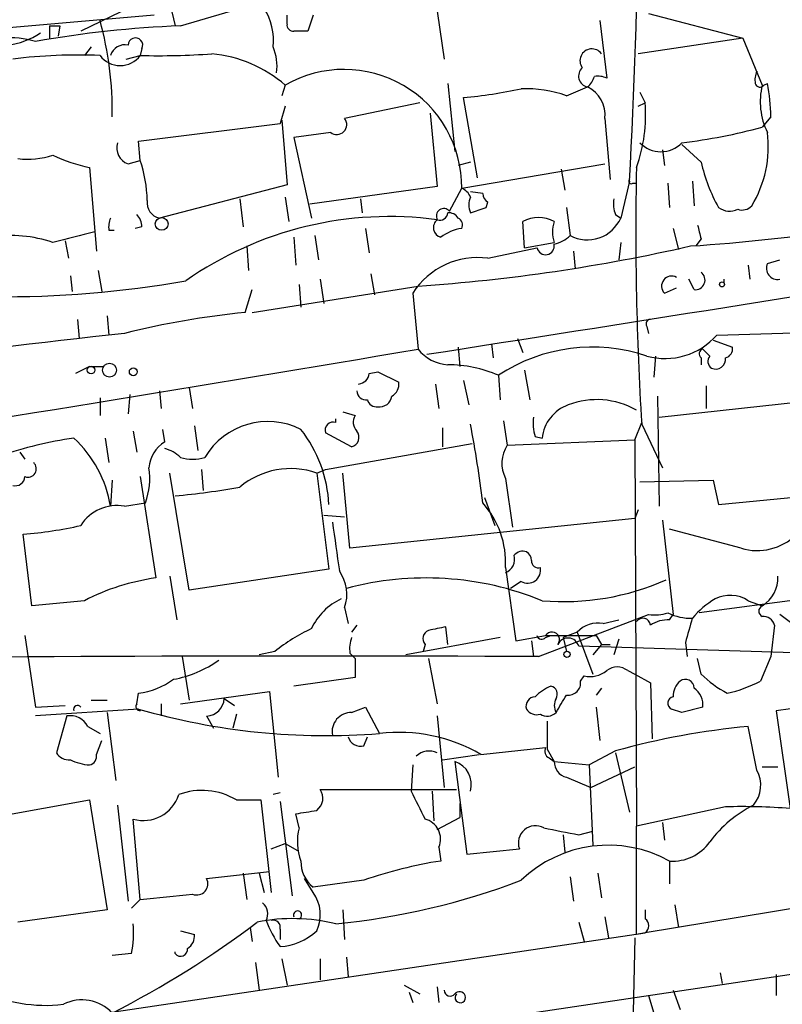
# Model space of a CAD drawing. Extents: x 0 to 916, y 6 to 104799.
# Drawn here: x 150 to 187, y 686 to 734 of the extents above; entities that cross this region are included whole.
import ezdxf

# ---------------------------------------------------------------- set-up
doc = ezdxf.new("R2010")
doc.units = 0
doc.header["$MEASUREMENT"] = 0
doc.layers.add('MAIN', color=5, linetype='CONTINUOUS')

msp = doc.modelspace()

# ---------------------------------------------------------------- linework, layer by layer
at = {"layer": 'MAIN'}
for p, q in [((158.5807, 735.838), (152.9927, 733.1286)), ((170.0107, 735.7533), (170.6033, 731.774)), ((157.8187, 733.3826), (162.3907, 734.7373)), ((156.5487, 733.8906), (143.764, 732.79)), ((157.3953, 734.06), (157.5647, 733.3826)), ((162.9833, 733.4673), (162.9833, 733.8906)), ((164.2533, 733.8906), (163.9993, 733.1286)), ((180.5093, 733.9753), (185.0813, 732.79)), ((151.4687, 733.3826), (151.4687, 732.79)), ((151.4687, 733.3826), (151.9767, 733.3826)), ((151.9767, 733.3826), (151.892, 732.8746)), ((178.1387, 733.6366), (178.4773, 730.8426)), ((153.5007, 732.3666), (153.162, 731.9433)), ((185.0813, 732.79), (180.0013, 732.028)), ((185.0813, 732.79), (186.0127, 730.504)), ((155.194, 731.774), (155.8713, 731.9433)), ((155.956, 732.282), (155.8713, 731.9433)), ((162.8987, 730.504), (162.7293, 729.996)), ((170.7727, 730.5886), (171.1113, 727.2866)), ((186.0973, 730.504), (186.2667, 730.5886)), ((176.53, 729.996), (177.546, 730.4193)), ((180.086, 730.1653), (180.34, 729.6573)), ((162.8987, 729.488), (162.6447, 728.6413)), ((169.418, 729.6573), (165.7773, 728.8953)), ((172.212, 726.0166), (171.5347, 729.9113)), ((180.0013, 729.488), (180.34, 729.6573)), ((169.926, 729.1493), (170.2647, 725.5933)), ((155.7867, 727.7946), (162.6447, 728.6413)), ((162.6447, 728.6413), (162.7293, 728.8106)), ((162.7293, 728.8106), (162.9833, 725.678)), ((178.3927, 728.8953), (178.6467, 725.932)), ((186.436, 728.98), (186.0127, 728.472)), ((165.1, 728.218), (163.322, 727.964)), ((155.8713, 726.8633), (155.7867, 727.7946)), ((163.322, 727.964), (164.1687, 724.0693)), ((183.0493, 726.7786), (182.118, 727.6253)), ((181.1867, 727.3713), (181.2713, 726.6093)), ((155.2787, 726.694), (155.8713, 726.8633)), ((171.8733, 726.7786), (171.2807, 726.6093)), ((171.45, 725.5086), (178.3927, 726.694)), ((153.416, 726.5246), (153.7547, 722.4606)), ((176.276, 726.44), (176.4453, 725.424)), ((162.9833, 725.678), (156.8027, 724.0693)), ((179.578, 725.8473), (179.1547, 724.0693)), ((179.7473, 725.7626), (179.9167, 725.7626)), ((181.4407, 725.7626), (181.5253, 724.5773)), ((182.626, 725.8473), (182.7107, 724.662)), ((170.2647, 725.5933), (164.084, 724.7466)), ((170.8573, 724.408), (171.45, 725.5086)), ((172.466, 725.2546), (171.8733, 725.3393)), ((160.6973, 725.0006), (160.8667, 723.646)), ((162.8987, 725.0853), (163.068, 723.9)), ((166.5393, 725.0006), (166.624, 724.3233)), ((172.6353, 724.5773), (172.72, 724.8313)), ((176.53, 724.5773), (176.6993, 723.2226)), ((178.9007, 724.2386), (179.1547, 724.0693)), ((174.498, 722.63), (174.4133, 723.9)), ((154.3473, 723.4766), (154.6013, 723.4766)), ((155.956, 723.646), (155.6173, 723.5613)), ((166.7933, 723.5613), (166.9627, 722.376)), ((181.6947, 723.5613), (181.9487, 722.5453)), ((152.2307, 722.9686), (152.4, 722.122)), ((163.322, 723.138), (163.4067, 721.7833)), ((164.338, 723.2226), (164.5073, 722.0373)), ((174.498, 722.63), (175.9373, 722.884)), ((179.1547, 722.884), (179.07, 722.0373)), ((183.0493, 723.0533), (182.7953, 722.7146)), ((161.036, 722.7146), (161.1207, 721.5293)), ((172.72, 722.122), (175.0907, 722.63)), ((176.8687, 722.4606), (176.9533, 721.614)), ((186.2667, 721.868), (186.8593, 722.0373)), ((153.8393, 721.5293), (154.0087, 720.5133)), ((185.3353, 721.7833), (185.42, 721.106)), ((152.4847, 721.2753), (152.5693, 720.5133)), ((164.592, 721.106), (164.7613, 719.9206)), ((167.0473, 721.36), (167.2167, 720.344)), ((182.7107, 720.598), (182.4567, 721.106)), ((184.15, 721.106), (184.15, 720.9366)), ((160.9513, 719.4973), (161.29, 720.598)), ((161.29, 719.4973), (169.3333, 720.7673)), ((163.576, 720.852), (163.6607, 719.7513)), ((169.0793, 720.4286), (169.3333, 717.7193)), ((181.2713, 720.4286), (181.864, 720.6826)), ((152.8233, 719.1586), (152.908, 718.2273)), ((154.2627, 719.328), (154.3473, 718.3966)), ((180.4247, 718.82), (180.5093, 718.4813)), ((183.8113, 718.3966), (195.326, 718.7353)), ((174.1593, 718.2273), (174.4133, 717.55)), ((183.642, 718.1426), (184.5733, 717.804)), ((171.2807, 717.804), (171.3653, 716.8726)), ((172.8893, 717.9733), (172.974, 717.296)), ((183.4727, 717.3806), (183.134, 717.7193)), ((180.848, 717.3806), (180.7633, 716.3646)), ((183.0493, 717.296), (183.0493, 716.9573)), ((153.416, 716.8726), (152.7387, 716.534)), ((153.416, 716.8726), (154.0933, 716.8726)), ((166.9627, 716.534), (167.386, 716.6186)), ((167.386, 716.6186), (168.402, 716.1106)), ((174.498, 716.7033), (174.752, 715.264)), ((171.5347, 716.1953), (171.7887, 715.01)), ((173.228, 716.4493), (173.3127, 715.264)), ((156.8027, 715.6873), (156.8873, 714.8406)), ((158.242, 715.8566), (158.4113, 714.8406)), ((170.18, 716.026), (170.3493, 714.8406)), ((183.3033, 715.9413), (183.3033, 714.8406)), ((153.924, 715.3486), (153.924, 714.502)), ((155.3633, 715.518), (155.2787, 714.5866)), ((180.9327, 715.4333), (181.0173, 710.0993)), ((181.0173, 714.4173), (187.96, 715.1793)), ((165.354, 714.1633), (165.354, 714.3326)), ((165.6927, 714.6713), (166.2853, 714.502)), ((173.482, 714.248), (173.6513, 713.0626)), ((155.5327, 713.74), (155.702, 712.724)), ((157.0567, 713.232), (156.972, 713.8246)), ((158.496, 713.994), (158.6653, 712.8086)), ((170.5187, 713.9093), (170.5187, 712.978)), ((179.832, 713.3166), (180.1707, 714.1633)), ((180.1707, 714.0786), (181.1867, 711.962)), ((154.178, 713.4013), (154.3473, 712.216)), ((166.116, 712.978), (164.846, 713.6553)), ((173.6513, 713.0626), (179.832, 713.3166)), ((175.006, 713.486), (175.3447, 713.4013)), ((179.832, 713.3166), (179.9167, 694.6053)), ((164.846, 711.8773), (171.958, 713.1473)), ((150.0293, 712.724), (150.2833, 712.3853)), ((158.8347, 711.8773), (158.9193, 710.8613)), ((164.4227, 711.708), (164.846, 711.8773)), ((154.5167, 711.3693), (154.432, 710.0993)), ((155.8713, 711.5386), (156.6333, 706.628)), ((158.242, 706.0353), (157.3107, 711.708)), ((164.4227, 711.708), (165.0153, 707.0513)), ((166.0313, 708.0673), (165.6927, 711.708)), ((173.5667, 711.454), (173.9053, 709.0833)), ((180.086, 711.2846), (183.642, 711.3693)), ((183.642, 711.3693), (183.896, 710.184)), ((172.5507, 710.5226), (173.0587, 709.168)), ((183.896, 710.184), (188.214, 710.6073)), ((155.1093, 710.0993), (156.1253, 710.2686)), ((180.0013, 709.93), (179.832, 709.5066)), ((164.7613, 709.676), (165.7773, 709.5913)), ((179.832, 709.5066), (166.0313, 708.0673)), ((181.1867, 709.422), (181.6947, 704.85)), ((184.9967, 708.0673), (181.5253, 708.9986)), ((150.622, 705.2733), (150.1987, 708.7446)), ((173.5667, 707.136), (174.0747, 703.58)), ((157.3107, 706.7126), (157.6493, 704.596)), ((165.0153, 707.0513), (158.242, 706.0353)), ((198.2047, 706.9666), (182.9647, 704.9346)), ((174.3287, 706.4586), (173.8207, 706.12)), ((153.162, 705.5273), (150.622, 705.2733)), ((165.7773, 705.1886), (165.9467, 704.4266)), ((185.3353, 705.5273), (186.0127, 705.2733)), ((175.1753, 702.818), (180.5093, 704.85)), ((181.5253, 704.596), (181.6947, 704.85)), ((188.8067, 703.4106), (186.8593, 704.85)), ((166.37, 704.342), (166.116, 704.0033)), ((170.7727, 703.4106), (170.688, 704.2573)), ((178.308, 704.4266), (179.07, 704.596)), ((186.6053, 704.342), (186.436, 702.818)), ((150.2833, 703.834), (150.7913, 700.3626)), ((173.3127, 703.7493), (168.7407, 702.9026)), ((174.0747, 703.58), (175.514, 703.834)), ((175.514, 703.7493), (175.768, 703.834)), ((175.514, 703.834), (177.9693, 703.834)), ((177.038, 704.0033), (176.3607, 703.7493)), ((176.3607, 703.7493), (176.53, 703.072)), ((177.038, 704.0033), (177.8, 701.9713)), ((177.9693, 703.834), (178.2233, 703.4106)), ((169.672, 703.4106), (169.5873, 703.072)), ((174.8367, 703.58), (174.9213, 702.818)), ((198.882, 702.6486), (177.1227, 703.326)), ((178.2233, 703.4106), (177.8, 702.9026)), ((178.2233, 703.4106), (178.6467, 703.4106)), ((179.07, 703.6646), (178.816, 702.9026)), ((182.2873, 703.4953), (182.372, 702.818)), ((157.9033, 702.818), (158.242, 700.7013)), ((162.3907, 703.072), (161.6287, 702.9026)), ((166.0313, 702.9873), (166.2853, 702.7333)), ((186.436, 702.818), (185.928, 701.6326)), ((166.2853, 702.7333), (166.2853, 701.802)), ((169.8413, 702.7333), (170.2647, 700.532)), ((183.0493, 701.9713), (182.88, 702.7333)), ((177.2073, 701.6326), (177.3767, 701.8866)), ((179.4933, 702.1406), (179.832, 701.9713)), ((179.832, 701.9713), (180.594, 701.548)), ((166.2853, 701.802), (163.322, 701.3786)), ((180.594, 701.548), (180.6787, 698.8386)), ((155.702, 700.532), (155.7867, 701.04)), ((157.8187, 700.532), (162.1367, 701.1246)), ((162.1367, 701.1246), (162.56, 696.976)), ((178.2233, 701.294), (177.9693, 700.9553)), ((192.786, 701.04), (186.69, 700.1933)), ((150.7913, 700.3626), (152.2307, 700.4473)), ((153.5007, 700.7013), (154.2627, 700.7013)), ((156.8873, 700.532), (156.8873, 699.9393)), ((159.9353, 700.786), (160.4433, 700.4473)), ((155.7867, 700.278), (150.7913, 699.9393)), ((152.3153, 699.9393), (151.8073, 698.1613)), ((154.2627, 700.1086), (154.686, 696.8066)), ((159.0887, 699.9393), (159.4273, 699.3466)), ((160.528, 700.024), (160.3587, 699.3466)), ((166.116, 700.1086), (166.7933, 700.3626)), ((166.7933, 700.3626), (167.4707, 699.0926)), ((170.2647, 699.9393), (170.6033, 696.468)), ((177.9693, 700.3626), (178.1387, 698.754)), ((182.118, 700.1086), (181.61, 700.278)), ((186.69, 700.1933), (187.3673, 695.452)), ((153.3313, 699.4313), (153.924, 699.0926)), ((185.7587, 697.3146), (185.3353, 699.4313)), ((153.7547, 698.0766), (154.0087, 698.754)), ((166.7087, 698.5), (166.878, 698.9233)), ((170.5187, 697.8226), (172.2967, 698.0766)), ((172.3813, 698.0766), (175.514, 698.4153)), ((175.5987, 698.3306), (175.9373, 697.738)), ((178.9007, 698.246), (177.6307, 697.5686)), ((178.9007, 698.1613), (179.578, 695.2826)), ((169.0793, 697.5686), (168.9947, 696.2986)), ((171.1113, 697.738), (171.704, 693.2506)), ((175.6833, 697.9073), (175.9373, 697.738)), ((175.9373, 697.738), (177.6307, 697.5686)), ((177.6307, 697.5686), (177.8, 693.674)), ((177.7153, 696.468), (179.832, 697.484)), ((186.0127, 697.484), (186.7747, 697.484)), ((176.53, 696.976), (177.7153, 696.468)), ((162.6447, 696.214), (162.306, 696.1293)), ((164.592, 696.3833), (171.196, 696.3833)), ((170.0107, 696.2986), (170.0953, 694.8593)), ((147.7433, 694.8593), (153.416, 695.8753)), ((153.416, 695.8753), (154.2627, 690.5413)), ((154.7707, 695.6213), (155.2787, 690.9646)), ((160.528, 695.8753), (161.7133, 695.8753)), ((161.7133, 695.8753), (162.2213, 691.388)), ((162.6447, 695.7906), (163.2373, 691.2186)), ((171.3653, 695.706), (171.3653, 695.0286)), ((163.576, 694.5206), (163.4067, 695.198)), ((184.2347, 695.5366), (179.9167, 694.6053)), ((155.8713, 691.0493), (155.5327, 694.944)), ((170.2647, 694.436), (171.3653, 695.0286)), ((237.6593, 694.944), (173.228, 685.292)), ((181.1867, 694.7746), (181.2713, 693.928)), ((176.3607, 694.182), (176.4453, 693.3353)), ((177.1227, 694.182), (177.8, 694.3513)), ((179.9167, 689.356), (179.9167, 694.6053)), ((162.2213, 693.5046), (162.8987, 693.7586)), ((162.8987, 693.7586), (163.4913, 693.42)), ((170.3493, 693.5893), (170.434, 692.912)), ((171.704, 693.2506), (174.244, 693.5046)), ((181.5253, 692.912), (181.5253, 691.8113)), ((159.0887, 692.0653), (162.1367, 692.404)), ((160.8667, 692.3193), (161.036, 691.0493)), ((161.6287, 692.3193), (161.8827, 691.388)), ((178.054, 692.3193), (178.2233, 691.134)), ((164.2533, 691.388), (163.83, 692.0653)), ((166.7087, 691.9806), (164.2533, 691.642)), ((176.6993, 692.15), (176.8687, 690.9646)), ((155.8713, 691.0493), (155.448, 690.626)), ((191.1773, 691.2186), (180.34, 689.4406)), ((154.2627, 690.5413), (149.9447, 689.9486)), ((165.6927, 690.5413), (165.7773, 689.102)), ((180.34, 690.5413), (180.34, 690.118)), ((181.7793, 690.7953), (181.9487, 689.6946)), ((177.1227, 689.9486), (177.3767, 689.0173)), ((178.3927, 690.2026), (178.562, 689.1866)), ((151.892, 685.2073), (180.34, 689.4406)), ((157.8187, 689.5253), (158.496, 689.356)), ((161.2053, 689.6946), (161.29, 689.0173)), ((162.6447, 689.61), (162.6447, 689.102)), ((180.34, 689.4406), (179.9167, 689.356)), ((179.832, 689.1866), (179.578, 677.672)), ((157.5647, 688.4246), (157.5647, 688.5093)), ((155.448, 688.4246), (154.5167, 688.34)), ((161.4593, 688.0013), (161.6287, 686.6466)), ((162.7293, 688.1706), (162.9833, 686.9006)), ((164.592, 688.1706), (164.592, 687.1546)), ((165.862, 688.2553), (165.9467, 687.324)), ((183.9807, 687.4933), (184.0653, 686.9853)), ((186.69, 687.4086), (186.69, 686.3926)), ((168.656, 686.9006), (169.418, 686.4773)), ((168.91, 686.562), (169.0793, 686.054)), ((170.2647, 686.816), (170.3493, 686.054)), ((181.6947, 686.6466), (182.0333, 685.7153)), ((180.5093, 686.3926), (180.7633, 685.546))]:
    msp.add_line(p, q, dxfattribs=at)
for centre, radius in [((156.9104, 723.7807), 0.308), ((184.0653, 720.852), 0.1197), ((153.4865, 716.7034), 0.1834), ((154.3833, 716.6991), 0.3379), ((155.5326, 716.6187), 0.1893), ((176.5511, 702.9239), 0.1496)]:
    msp.add_circle(centre, radius, dxfattribs=at)
for centre, radius, start, end in [((-82.413, 740.7719), 262.4158, 356.739608, 2.528343), ((159.4558, 732.6983), 2.8695, 353.3619, 32.24561), ((159.895, 681.4488), 51.9753, 92.28945, 100.08764), ((137.6573, 729.2001), 16.8608, 359.25204, 15.25554), ((163.2797, 733.425), 0.2994, 171.87802, 278.12198), ((148.9733, 736.1159), 3.7054, 250.61297, 303.99971), ((163.6606, 563.7787), 169.3502, 89.885409, 90.114558), ((149.5468, 728.5248), 4.2807, 73.09871, 116.17238), ((155.1386, 731.7252), 0.7395, 79.07906, 162.84657), ((155.6355, 732.4393), 0.357, 333.8584, 178.07374), ((160.1687, 731.4354), 2.3313, 351.64398, 23.54227), ((152.8653, 705.4061), 26.5583, 87.7154, 96.86516), ((154.8977, 732.6799), 1.2209, 217.10735, 322.88981), ((156.7187, 768.3939), 36.4604, 268.66823, 274.12705), ((158.7363, 725.7024), 6.3546, 49.07871, 84.52411), ((177.7576, 731.6893), 0.5758, 36.0281, 216.03396), ((165.7522, 725.5719), 5.6981, 359.3635, 120.05182), ((177.6518, 730.9484), 0.5396, 131.81517, 258.69215), ((176.783, 731.2949), 1.1614, 311.06897, 341.54789), ((178.0541, 729.9974), 0.9452, 63.40242, 100.32436), ((186.6043, 730.7581), 0.9456, 153.41327, 190.32598), ((185.9068, 730.6521), 0.2413, 195.2572, 322.13751), ((189.222, 729.7035), 3.3076, 165.99443, 206.68668), ((177.2696, 728.8285), 9.1676, 0.94688, 11.06896), ((169.8326, 750.5789), 20.7376, 274.70802, 282.52171), ((174.4642, 723.8906), 6.4454, 71.30643, 91.2046), ((176.8955, 729.0607), 1.5063, 353.69593, 64.41482), ((172.9606, 729.0595), 7.4036, 339.97755, 4.63138), ((165.3963, 728.599), 0.4827, 232.12814, 37.87186), ((178.6002, 756.0241), 28.5318, 277.08225, 285.05807), ((180.7489, 727.5407), 5.5592, 328.81335, 6.99795), ((155.5467, 727.463), 0.8144, 162.34378, 250.78632), ((181.102, 728.7089), 1.4248, 224.51376, 315.48624), ((150.4105, 730.8423), 3.9221, 263.17922, 288.23861), ((154.7174, 733.3919), 6.9895, 243.85947, 259.26931), ((149.7706, 724.7991), 6.4405, 1.04003, 18.69349), ((191.1759, 728.6409), 8.3373, 192.9071, 209.17001), ((333.5341, 723.4341), 153.6485, 178.84747, 183.490841), ((179.6627, 725.8473), 0.1198, 135, 314.96616), ((171.1539, 724.7892), 0.778, 22.37172, 67.62828), ((173.0162, 725.2969), 0.5518, 184.39632, 237.53677), ((156.9588, 724.8094), 0.7563, 171.89775, 258.08988), ((172.6784, 724.7043), 0.8907, 154.67494, 205.32506), ((180.3809, 724.7888), 1.5792, 172.29219, 200.39043), ((177.6387, 801.5485), 78.9862, 273.558583, 284.520557), ((154.999, 723.5866), 0.9588, 3.55173, 42.8445), ((170.5874, 724.1593), 0.367, 42.65909, 208.42977), ((170.3916, 724.3446), 0.3817, 250.58245, 356.80102), ((170.8151, 723.773), 0.5519, 32.47199, 94.40587), ((108.7543, 914.9502), 200.8049, 288.320366, 288.549549), ((184.4317, 725.3057), 0.9042, 233.66747, 295.94445), ((185.0389, 725.0857), 0.6297, 250.36515, 317.70978), ((155.5759, 723.6034), 1.2351, 157.83938, 185.89246), ((167.9508, 706.9421), 17.1989, 82.2681, 125.05386), ((170.5609, 723.6036), 0.4826, 127.86249, 254.75425), ((171.1112, 723.7306), 0.3787, 333.44848, 63.41465), ((175.1753, 722.4601), 1.6291, 62.11205, 117.88795), ((177.3769, 723.392), 1.5266, 160.5633, 199.4367), ((177.5382, 724.7735), 1.7632, 241.59052, 336.46049), ((279.651, 215.1502), 523.6229, 103.921655, 104.150843), ((171.731, 721.4559), 2.1241, 97.60213, 127.63438), ((352.3072, 765.7213), 174.5531, 193.919662, 194.148821), ((149.6484, 717.0845), 6.1313, 71.06475, 99.13771), ((175.5317, 724.4269), 1.6774, 283.99316, 314.11354), ((163.3611, 807.0416), 86.4808, 273.959891, 282.813939), ((175.514, 722.7147), 0.4225, 191.31525, 11.30195), ((172.2302, 718.4148), 3.7395, 82.4736, 147.41658), ((-958.8051, 7937.586), 7307.79, 278.88389672, 279.11308002), ((186.7534, 721.6351), 0.5396, 154.42754, 281.31826), ((182.7691, 721.0656), 0.4713, 262.88102, 53.52397), ((149.2794, 771.199), 50.9424, 269.41502, 279.93976), ((181.6221, 720.7673), 0.4875, 60.25366, 223.99462), ((165.2179, 677.6603), 42.054, 95.82298, 103.9085), ((180.594, 718.947), 0.2116, 90, 216.87531), ((236.9014, -19.3631), 742.364, 96.3255703, 100.1558814), ((181.3089, 720.5855), 3.3246, 254.57635, 318.82315), ((-153.3121, 2608.2323), 1917.8476, 278.7369824, 279.6851022), ((170.913, 718.9628), 2.0104, 218.20893, 265.99824), ((177.7808, 709.5393), 8.275, 71.36712, 123.37974), ((183.1974, 717.4865), 0.2413, 105.23429, 232.13751), ((184.1247, 717.7362), 0.4537, 284.03012, 8.59446), ((183.7843, 717.1227), 0.4044, 140.38668, 235.85412), ((183.7494, 717.2374), 0.4888, 246.85529, 6.88513), ((170.7906, 710.8565), 6.1008, 66.45193, 90.16811), ((166.4123, 716.5764), 0.552, 274.40507, 355.59493), ((166.8053, 715.6932), 0.4353, 180.77653, 279.61379), ((167.7247, 716.026), 0.6826, 299.73863, 7.11981), ((167.3182, 715.3739), 0.4537, 194.01787, 278.59446), ((167.4707, 715.5178), 0.5986, 261.86448, 351.88479), ((178.0005, 711.435), 3.8342, 60.01527, 111.18814), ((177.2479, 713.2045), 1.9133, 109.32608, 174.09632), ((166.8173, 714.1754), 0.6243, 148.45383, 224.22762), ((177.2946, 714.1636), 2.3868, 173.89839, 196.49277), ((162.0554, 710.6618), 3.5469, 63.08963, 149.34985), ((158.5548, 709.8525), 6.469, 2.93737, 37.88089), ((165.227, 713.7823), 0.4016, 71.56505, 198.43495), ((165.989, 713.4437), 0.4827, 285.25408, 37.87186), ((120.284, 704.102), 52.5451, 6.73966, 10.94504), ((155.5619, 693.2979), 20.3126, 98.23059, 108.55537), ((148.6983, 709.1416), 5.8131, 9.48258, 47.11919), ((157.9459, 711.8349), 1.6561, 122.47517, 175.59838), ((156.6511, 711.2657), 1.6774, 45.88646, 76.00684), ((175.0165, 712.1843), 1.6233, 147.24484, 206.73552), ((158.4114, 714.4594), 2.0758, 253.40968, 286.58768), ((150.4272, 711.9197), 0.4074, 249.31391, 46.67123), ((152.822, 711.4542), 3.5096, 340.25624, 8.31919), ((163.1527, 708.1098), 3.8158, 70.5593, 130.05243), ((149.8224, 711.5574), 0.4613, 253.4114, 357.66421), ((185.7676, 710.6643), 2.709, 253.46687, 15.08428), ((154.5235, 744.9166), 34.4438, 275.0655, 280.32565), ((154.7312, 708.0877), 2.0468, 79.3549, 148.14327), ((169.3021, 707.3972), 4.2726, 356.4951, 42.22534), ((148.499, 729.3914), 20.7166, 274.70613, 282.52776), ((758.046, 792.8044), 598.708, 188.0138246, 188.2430008), ((173.3127, 707.5381), 0.7036, 291.16322, 15.70937), ((174.4134, 707.3686), 0.5558, 72.26593, 139.62682), ((174.2859, 707.432), 0.5525, 4.42257, 57.50654), ((174.6422, 707.0065), 0.6312, 240.22247, 11.83864), ((175.1561, 707.44), 0.3213, 173.81737, 288.86921), ((158.1088, 695.9507), 10.7788, 97.86789, 117.31865), ((163.9053, 705.8283), 1.9783, 341.13367, 35.12726), ((169.7215, 691.7144), 14.9137, 67.84887, 104.99826), ((185.1733, 706.639), 1.6031, 301.57613, 2.63145), ((176.3946, 717.6065), 12.1247, 265.03245, 294.15431), ((184.4569, 704.1618), 1.6237, 57.2476, 116.72602), ((166.8636, 702.9172), 2.973, 114.98243, 155.02188), ((185.9721, 701.8424), 4.3877, 120.78057, 139.69501), ((186.1184, 705.0193), 0.2751, 112.59423, 247.40577), ((180.2271, 704.3137), 0.368, 4.41065, 147.51925), ((180.7634, 707.2214), 2.385, 263.88398, 286.49813), ((182.5257, 707.1051), 2.4266, 243.44023, 272.36894), ((478.8111, 619.4045), 308.2169, 163.938103, 164.167263), ((186.0485, 704.1889), 0.5775, 15.37434, 93.55406), ((212.5935, 492.4786), 215.8849, 101.192759, 101.421922), ((178.0821, 702.9877), 1.4566, 81.07768, 135.79275), ((181.441, 703.0706), 1.5277, 86.83681, 123.67134), ((168.1961, 695.6799), 9.3993, 115.3712, 128.14439), ((167.5995, 703.1987), 1.5824, 159.63763, 187.67743), ((169.9825, 703.6929), 0.4196, 109.66577, 222.27644), ((175.3235, 703.8974), 0.2413, 195.23429, 322.13751), ((175.8266, 703.6451), 0.3652, 320.0639, 148.85599), ((176.5984, 703.1729), 0.5461, 16.27825, 154.19972), ((164.1473, -1722.4374), 2425.2805, 89.7394693, 90.7255859), ((156.4874, 707.1308), 5.5037, 280.39014, 305.47269), ((178.9853, 701.4846), 0.8297, 52.24615, 127.75385), ((177.673, 703.1142), 1.2629, 256.43033, 309.56043), ((186.7635, 705.7047), 5.2663, 225.14771, 242.34645), ((155.2544, 704.8261), 3.8233, 278.00294, 305.599), ((176.6545, 699.2234), 2.3304, 112.35887, 135.0226), ((175.6975, 700.9977), 0.3874, 326.88004, 79.51391), ((176.6147, 701.5479), 0.5986, 261.86584, 8.13416), ((182.6608, 700.8975), 0.9665, 130.48491, 181.59493), ((182.2874, 701.294), 0.4233, 0, 126.88614), ((182.8015, 707.6402), 6.7725, 282.95074, 297.49356), ((175.0248, 700.4097), 0.4613, 92.33579, 196.5886), ((-35.3805, 827.5209), 246.8297, 328.922627, 329.15183), ((181.751, 700.5602), 0.3155, 100.28048, 243.45119), ((182.1459, 700.4754), 0.9945, 353.48739, 55.39594), ((152.8339, 700.2568), 0.1908, 33.67341, 199.4417), ((155.8713, 700.405), 0.2117, 143.12469, 270), ((159.0675, 700.8071), 0.8681, 271.39943, 358.60716), ((176.6569, 700.4473), 0.7196, 151.92142, 208.07858), ((152.4846, 699.0079), 0.9467, 26.56776, 100.30214), ((164.8752, 731.6847), 32.6953, 253.86057, 274.55319), ((166.0975, 699.18), 0.9289, 88.85868, 190.67119), ((175.0906, 700.6024), 0.6027, 212.56671, 286.32409), ((175.5866, 700.5563), 0.6245, 238.46823, 314.20202), ((246.1259, 446.2358), 261.8175, 103.921641, 104.150824), ((514.2984, 699.0079), 338.7004, 179.885408, 180.114575), ((188.7465, 662.8548), 36.7352, 95.32811, 105.54652), ((168.4022, 691.2197), 7.9278, 59.87315, 96.74771), ((166.5494, 699.1108), 0.6312, 197.28092, 284.61744), ((152.4, 698.4999), 0.6826, 209.73863, 277.12814), ((153.3057, 698.0091), 0.4541, 284.05766, 8.54948), ((169.8837, 697.3144), 0.9286, 65.77816, 133.14114), ((175.8528, 698.246), 0.3787, 153.44848, 243.41465), ((153.5856, 700.0246), 2.4619, 243.43703, 266.04969), ((170.7395, 696.6198), 1.1784, 344.18283, 71.6081), ((176.678, 697.7026), 0.7415, 177.26377, 258.48701), ((184.4313, 696.5923), 1.5112, 320.01967, 28.55267), ((156.0306, 696.6561), 1.783, 253.78491, 342.81505), ((158.8667, 693.0947), 3.2391, 59.14333, 110.46868), ((163.9813, 695.963), 0.7414, 306.5376, 34.53678), ((507.9731, 864.9412), 378.6115, 206.45046, 206.679649), ((188.3353, 690.2035), 6.074, 116.87807, 143.18406), ((121.5904, 949.2785), 257.4986, 279.345898, 279.575085), ((185.0401, 667.3177), 28.2304, 85.2714, 91.63484), ((169.4274, 693.9751), 0.9993, 337.29149, 75.83165), ((166.0582, 693.8448), 2.5726, 164.76988, 201.25962), ((175.0293, 693.7879), 0.8348, 61.36872, 199.8371), ((260.9259, 1117.7008), 431.7304, 258.578079, 258.807262), ((181.6774, 695.0956), 2.1889, 266.01546, 325.10255), ((178.5594, 687.5603), 6.1186, 61.00488, 133.74448), ((165.1883, 692.8515), 1.5288, 177.73201, 232.2943), ((173.5688, 672.458), 20.6928, 98.71341, 109.36111), ((158.6071, 691.8114), 0.5445, 248.92547, 27.79824), ((161.9082, 724.5598), 34.8665, 275.67171, 290.86886), ((162.7436, 690.3117), 1.8541, 334.90414, 35.48595), ((93.6413, 1326.1762), 638.1683, 275.5960027, 275.8251855), ((161.3889, 690.3579), 0.6633, 330.69872, 51.91894), ((163.4953, 690.2993), 0.1985, 293.99474, 209.16116), ((132.5462, 728.4244), 48.1795, 297.13019, 307.00399), ((163.2618, 681.4777), 8.6433, 75.99189, 101.46347), ((168.187, 692.5351), 6.704, 201.91187, 214.23716), ((162.3201, 689.7087), 0.3393, 343.08724, 106.92892), ((180.107, 689.7793), 0.4111, 304.52503, 55.47497), ((150.6874, 690.2299), 5.1651, 185.00482, 283.48685), ((150.4526, 689.4407), 5.0977, 348.50248, 4.76317), ((162.467, 691.6333), 2.8755, 273.54302, 312.85366), ((157.8187, 689.2713), 0.6826, 299.73863, 7.12814), ((157.8264, 688.6324), 0.3341, 218.45094, 7.94821), ((151.2845, 693.3311), 7.4121, 244.40123, 276.67457), ((170.8876, 686.6528), 0.2844, 181.24931, 321.88465), ((171.3399, 686.2826), 0.3003, 21.4896, 139.57876), ((153.0474, 684.1673), 2.0149, 43.17793, 116.57522), ((171.3807, 686.3005), 0.2558, 136.25191, 21.10667)]:
    msp.add_arc(centre, radius, start, end, dxfattribs=at)

doc.saveas('drawing.dxf')
